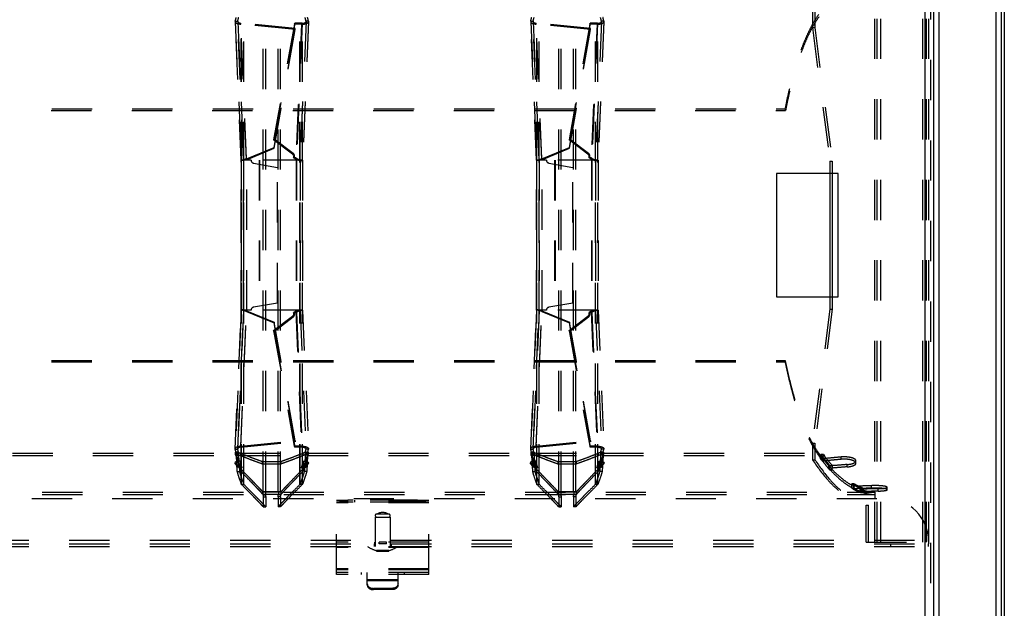
# Model space of a CAD drawing. Extents: x 212 to 834, y 125 to 747.
# Drawn here: x 674 to 834, y 246 to 341 of the extents above; entities that cross this region are included whole.
import ezdxf

# ---------------------------------------------------------------- set-up
doc = ezdxf.new("R2010")
doc.units = 0
doc.header["$LTSCALE"] = 65.395
doc.linetypes.add('HIDDEN', pattern=[0.2, 0.1, -0.1])
doc.layers.get('0').update_dxf_attribs({"linetype": 'CONTINUOUS'})
doc.layers.add('DEFAULT_2', color=8, linetype='HIDDEN')

msp = doc.modelspace()

# ---------------------------------------------------------------- linework, layer by layer
at = {"color": 3, "linetype": 'CONTINUOUS'}
for p, q in [((833.45, 746.26), (833.45, 125.26)), ((832.55, 745.36), (832.55, 126.16)), ((823.35, 135.36), (823.35, 736.16)), ((822.45, 727.96), (822.45, 143.56)), ((821.05, 726.56), (821.05, 144.96)), ((806.95, 316.31), (796.95, 316.31)), ((796.95, 316.31), (796.95, 296.31)), ((805.61, 316.31), (805.61, 296.31)), ((806.95, 296.31), (806.95, 316.31)), ((796.95, 296.31), (806.95, 296.31))]:
    msp.add_line(p, q, dxfattribs=at)
at = {"color": 7, "linetype": 'CONTINUOUS'}
for p, q in [((833.95, 746.26), (833.95, 125.26)), ((806, 316.31), (806, 296.31))]:
    msp.add_line(p, q, dxfattribs=at)
at = {"layer": 'DEFAULT_2', "color": 8, "linetype": 'HIDDEN'}
for p, q in [((821.95, 727.16), (821.95, 144.36)), ((813.3, 256.46), (813.3, 615.06)), ((821.31, 256.46), (821.31, 615.06)), ((713.95, 264.65), (713.95, 606.87)), ((715.95, 264.65), (715.95, 606.87)), ((761.95, 264.65), (761.95, 606.87)), ((763.95, 264.65), (763.95, 606.87)), ((710.38, 265.85), (710.38, 605.67)), ((710.39, 265.82), (710.39, 605.71)), ((719.51, 265.82), (719.51, 605.71)), ((719.53, 265.85), (719.53, 605.67)), ((758.38, 265.85), (758.38, 605.67)), ((758.39, 265.82), (758.39, 605.71)), ((767.51, 265.82), (767.51, 605.71)), ((767.53, 265.85), (767.53, 605.67)), ((803.16, 358.86), (803.16, 340.06)), ((709, 341.07), (709.4, 341.07)), ((710.36, 318.51), (709.4, 341.07)), ((709.4, 341.07), (709.4, 341.04)), ((709.4, 341.04), (710.36, 318.51)), ((720.51, 341.07), (719.54, 318.51)), ((720.51, 341.04), (719.54, 318.51)), ((720.9, 341.07), (720.51, 341.07)), ((720.51, 341.04), (720.51, 341.07)), ((757, 341.07), (757.4, 341.07)), ((758.36, 318.51), (757.4, 341.07)), ((757.4, 341.07), (757.4, 341.04)), ((757.4, 341.04), (758.36, 318.51)), ((768.51, 341.07), (767.54, 318.51)), ((768.51, 341.04), (767.54, 318.51)), ((768.9, 341.07), (768.51, 341.07)), ((768.51, 341.04), (768.51, 341.07)), ((709.88, 340.6), (709.89, 340.75)), ((718.72, 339.87), (709.89, 340.75)), ((710.83, 318.73), (709.89, 340.75)), ((715.31, 320.58), (718.72, 339.87)), ((718.69, 340.74), (715.33, 321.93)), ((718.6, 340.6), (718.69, 340.74)), ((719.88, 340.73), (718.69, 340.74)), ((718.71, 339.72), (718.72, 339.87)), ((719.88, 340.73), (718.94, 318.81)), ((719.78, 340.59), (719.88, 340.73)), ((757.88, 340.6), (757.89, 340.75)), ((766.72, 339.87), (757.89, 340.75)), ((758.83, 318.73), (757.89, 340.75)), ((763.31, 320.58), (766.72, 339.87)), ((766.69, 340.74), (763.33, 321.93)), ((766.6, 340.6), (766.69, 340.74)), ((767.88, 340.73), (766.69, 340.74)), ((766.71, 339.72), (766.72, 339.87)), ((767.88, 340.73), (766.94, 318.81)), ((767.78, 340.59), (767.88, 340.73)), ((802.77, 340.06), (803.16, 340.06)), ((803.16, 340.06), (806, 318.31)), ((247.59, 326.83), (798.32, 326.83)), ((798.32, 326.83), (798.4, 326.59)), ((715.33, 321.93), (715.23, 321.79)), ((718.41, 319.6), (715.33, 321.93)), ((763.33, 321.93), (763.23, 321.79)), ((766.41, 319.6), (763.33, 321.93)), ((710.83, 318.73), (715.31, 320.58)), ((715.3, 320.43), (715.31, 320.58)), ((758.83, 318.73), (763.31, 320.58)), ((763.3, 320.43), (763.31, 320.58)), ((710.36, 318.51), (710.36, 318.51)), ((710.36, 318.51), (710.36, 294.11)), ((710.36, 294.11), (710.36, 318.51)), ((710.82, 318.58), (710.83, 318.73)), ((712.96, 318.51), (712.96, 294.11)), ((718.31, 319.45), (718.41, 319.6)), ((718.58, 319), (718.48, 318.86)), ((718.94, 318.81), (718.58, 319)), ((718.84, 318.67), (718.94, 318.81)), ((718.95, 318.51), (718.95, 294.11)), ((719.54, 318.51), (719.54, 294.11)), ((719.54, 318.51), (719.54, 294.11)), ((719.54, 318.51), (719.54, 318.51)), ((758.36, 318.51), (758.36, 318.51)), ((758.36, 318.51), (758.36, 294.11)), ((758.36, 294.11), (758.36, 318.51)), ((758.82, 318.58), (758.83, 318.73)), ((760.96, 318.51), (760.96, 294.11)), ((766.31, 319.45), (766.41, 319.6)), ((766.58, 319), (766.48, 318.86)), ((766.94, 318.81), (766.58, 319)), ((766.84, 318.67), (766.94, 318.81)), ((766.95, 318.51), (766.95, 294.11)), ((767.54, 318.51), (767.54, 294.11)), ((767.54, 318.51), (767.54, 294.11)), ((767.54, 318.51), (767.54, 318.51)), ((805.61, 318.31), (806, 318.31)), ((806, 318.31), (806, 316.31)), ((806, 296.31), (806, 294.31)), ((710.36, 294.11), (709.4, 271.58)), ((709.4, 271.55), (710.36, 294.11)), ((709.89, 271.88), (710.83, 293.89)), ((710.36, 294.11), (710.36, 294.11)), ((710.82, 294.04), (710.83, 293.89)), ((710.83, 293.89), (715.31, 292.05)), ((715.33, 290.69), (718.41, 293.03)), ((718.31, 293.17), (718.41, 293.03)), ((718.58, 293.62), (718.48, 293.76)), ((718.94, 293.81), (718.58, 293.62)), ((718.84, 293.95), (718.94, 293.81)), ((718.94, 293.81), (719.88, 271.89)), ((719.54, 294.11), (719.54, 294.11)), ((719.54, 294.11), (720.51, 271.55)), ((719.54, 294.11), (720.51, 271.58)), ((758.36, 294.11), (757.4, 271.58)), ((757.4, 271.55), (758.36, 294.11)), ((757.89, 271.88), (758.83, 293.89)), ((758.36, 294.11), (758.36, 294.11)), ((758.82, 294.04), (758.83, 293.89)), ((758.83, 293.89), (763.31, 292.05)), ((763.33, 290.69), (766.41, 293.03)), ((766.31, 293.17), (766.41, 293.03)), ((766.58, 293.62), (766.48, 293.76)), ((766.94, 293.81), (766.58, 293.62)), ((766.84, 293.95), (766.94, 293.81)), ((766.94, 293.81), (767.88, 271.89)), ((767.54, 294.11), (767.54, 294.11)), ((767.54, 294.11), (768.51, 271.55)), ((767.54, 294.11), (768.51, 271.58)), ((806, 294.31), (803.16, 272.5)), ((805.61, 294.31), (806, 294.31)), ((715.3, 292.2), (715.31, 292.05)), ((718.72, 272.75), (715.31, 292.05)), ((763.3, 292.2), (763.31, 292.05)), ((766.72, 272.75), (763.31, 292.05)), ((715.33, 290.69), (715.23, 290.84)), ((715.33, 290.69), (718.69, 271.88)), ((763.33, 290.69), (763.23, 290.84)), ((763.33, 290.69), (766.69, 271.88)), ((247.56, 285.97), (798.34, 285.97)), ((798.34, 285.73), (798.34, 285.97)), ((709.88, 272.03), (709.89, 271.88)), ((709.89, 271.88), (718.72, 272.75)), ((718.59, 272.03), (718.69, 271.88)), ((718.71, 272.9), (718.72, 272.75)), ((719.78, 272.03), (719.88, 271.89)), ((757.88, 272.03), (757.89, 271.88)), ((757.89, 271.88), (766.72, 272.75)), ((766.59, 272.03), (766.69, 271.88)), ((766.71, 272.9), (766.72, 272.75)), ((767.78, 272.03), (767.88, 271.89)), ((802.77, 272.5), (803.16, 272.5)), ((803.16, 272.5), (803.16, 269.84)), ((672.8, 270.88), (709.1, 270.88)), ((709, 271.55), (709.4, 271.55)), ((709.06, 271.02), (709.06, 270.65)), ((709.06, 270.64), (709.06, 271.02)), ((709.06, 271.02), (709.06, 271.02)), ((709.1, 270.51), (709.1, 270.88)), ((709.15, 270.55), (709.55, 270.55)), ((709.17, 270.92), (709.56, 270.92)), ((709.4, 271.58), (709.4, 271.55)), ((709.41, 270.7), (709.41, 271.08)), ((709.56, 270.92), (709.55, 270.55)), ((709.55, 270.55), (709.67, 267.95)), ((709.89, 270.88), (720.02, 270.88)), ((709.89, 270.51), (709.89, 270.88)), ((719.88, 271.89), (718.69, 271.88)), ((720.02, 270.51), (720.02, 270.88)), ((720.35, 270.55), (720.23, 267.95)), ((720.74, 270.92), (720.34, 270.92)), ((720.34, 270.92), (720.35, 270.55)), ((720.75, 270.55), (720.35, 270.55)), ((720.49, 270.7), (720.49, 271.08)), ((720.51, 271.58), (720.51, 271.55)), ((720.9, 271.55), (720.51, 271.55)), ((720.8, 270.88), (757.1, 270.88)), ((720.8, 270.51), (720.8, 270.88)), ((720.84, 270.64), (720.84, 271.02)), ((720.84, 270.65), (720.84, 271.02)), ((720.84, 271.02), (720.84, 271.02)), ((757, 271.55), (757.4, 271.55)), ((757.06, 271.02), (757.06, 271.02)), ((757.06, 271.02), (757.06, 270.65)), ((757.06, 270.64), (757.06, 271.02)), ((757.1, 270.51), (757.1, 270.88)), ((757.15, 270.55), (757.55, 270.55)), ((757.17, 270.92), (757.56, 270.92)), ((757.4, 271.58), (757.4, 271.55)), ((757.41, 270.7), (757.41, 271.08)), ((757.56, 270.92), (757.55, 270.55)), ((757.55, 270.55), (757.67, 267.95)), ((757.89, 270.88), (768.02, 270.88)), ((757.89, 270.51), (757.89, 270.88)), ((767.88, 271.89), (766.69, 271.88)), ((768.02, 270.51), (768.02, 270.88)), ((768.35, 270.55), (768.23, 267.95)), ((768.74, 270.92), (768.34, 270.92)), ((768.34, 270.92), (768.35, 270.55)), ((768.75, 270.55), (768.35, 270.55)), ((768.49, 270.7), (768.49, 271.08)), ((768.51, 271.58), (768.51, 271.55)), ((768.9, 271.55), (768.51, 271.55)), ((768.8, 270.88), (803.8, 270.88)), ((768.8, 270.51), (768.8, 270.88)), ((768.84, 270.64), (768.84, 271.02)), ((768.84, 270.65), (768.84, 271.02)), ((768.84, 271.02), (768.84, 271.02)), ((803.8, 270.51), (803.8, 270.88)), ((804.55, 270.67), (804.16, 270.67)), ((804.74, 270.4), (804.36, 270.4)), ((804.49, 270.04), (804.55, 270.67)), ((804.55, 270.67), (804.74, 270.4)), ((709.25, 269.58), (708.93, 269.33)), ((709.25, 269.58), (709.94, 268.86)), ((709.72, 268.94), (709.25, 269.58)), ((709.72, 268.94), (709.4, 268.7)), ((709.85, 269.58), (709.45, 269.58)), ((709.94, 268.86), (709.63, 268.62)), ((709.94, 268.86), (709.72, 268.94)), ((709.85, 269.58), (709.81, 268.64)), ((710.14, 268.52), (709.85, 269.58)), ((713.45, 269.54), (716.45, 269.54)), ((713.45, 269.16), (713.45, 269.54)), ((716.45, 269.16), (716.45, 269.54)), ((719.76, 268.52), (720.06, 269.58)), ((719.96, 268.86), (720.65, 269.58)), ((720.19, 268.94), (719.96, 268.86)), ((719.96, 268.86), (720.28, 268.62)), ((720.06, 269.58), (720.46, 269.58)), ((720.06, 269.58), (720.09, 268.64)), ((720.65, 269.58), (720.19, 268.94)), ((720.19, 268.94), (720.5, 268.7)), ((720.65, 269.58), (720.97, 269.33)), ((757.25, 269.58), (756.93, 269.33)), ((757.25, 269.58), (757.94, 268.86)), ((757.72, 268.94), (757.25, 269.58)), ((757.72, 268.94), (757.4, 268.7)), ((757.85, 269.58), (757.45, 269.58)), ((757.94, 268.86), (757.63, 268.62)), ((757.94, 268.86), (757.72, 268.94)), ((757.85, 269.58), (757.81, 268.64)), ((758.14, 268.52), (757.85, 269.58)), ((761.45, 269.54), (764.45, 269.54)), ((761.45, 269.16), (761.45, 269.54)), ((764.45, 269.16), (764.45, 269.54)), ((767.76, 268.52), (768.06, 269.58)), ((767.96, 268.86), (768.65, 269.58)), ((768.19, 268.94), (767.96, 268.86)), ((767.96, 268.86), (768.28, 268.62)), ((768.06, 269.58), (768.46, 269.58)), ((768.06, 269.58), (768.09, 268.64)), ((768.65, 269.58), (768.19, 268.94)), ((768.19, 268.94), (768.5, 268.7)), ((768.65, 269.58), (768.97, 269.33)), ((802.77, 269.84), (803.16, 269.84)), ((804.49, 270.04), (804.1, 270.04)), ((804.68, 269.77), (804.3, 269.77)), ((804.47, 269.62), (804.47, 270)), ((804.68, 269.77), (804.49, 270.04)), ((805.45, 268.43), (805.45, 268.82)), ((805.63, 268.86), (806.02, 268.86)), ((805.96, 268.22), (806.02, 268.86)), ((807.46, 269.9), (807.46, 270.28)), ((808.44, 268.68), (808.44, 269.06)), ((809.85, 269.27), (809.85, 269.65)), ((709.28, 267.95), (709.67, 267.95)), ((709.81, 268.64), (709.41, 268.64)), ((710.14, 268.52), (709.74, 268.52)), ((710.14, 268.52), (709.81, 268.64)), ((709.94, 267.91), (709.94, 268.29)), ((720.09, 268.64), (719.76, 268.52)), ((719.76, 268.52), (720.16, 268.52)), ((719.97, 267.91), (719.97, 268.29)), ((720.09, 268.64), (720.49, 268.64)), ((720.63, 267.95), (720.23, 267.95)), ((757.28, 267.95), (757.67, 267.95)), ((757.81, 268.64), (757.41, 268.64)), ((758.14, 268.52), (757.74, 268.52)), ((758.14, 268.52), (757.81, 268.64)), ((757.94, 267.91), (757.94, 268.29)), ((768.09, 268.64), (767.76, 268.52)), ((767.76, 268.52), (768.16, 268.52)), ((767.97, 267.91), (767.97, 268.29)), ((768.09, 268.64), (768.49, 268.64)), ((768.63, 267.95), (768.23, 267.95)), ((805.57, 268.22), (805.96, 268.22)), ((709.98, 265.85), (710.38, 265.85)), ((710.01, 265.82), (710.39, 265.82)), ((719.9, 265.82), (719.51, 265.82)), ((719.93, 265.85), (719.53, 265.85)), ((757.98, 265.85), (758.38, 265.85)), ((758.01, 265.82), (758.39, 265.82)), ((767.9, 265.82), (767.51, 265.82)), ((767.93, 265.85), (767.53, 265.85)), ((809.57, 265.91), (809.18, 265.91)), ((809.77, 265.79), (809.39, 265.79)), ((809.54, 265.21), (809.57, 265.91)), ((809.57, 265.91), (809.77, 265.79)), ((812.4, 265.23), (812.4, 265.62)), ((232.95, 264.56), (812.95, 264.56)), ((713.46, 264.63), (716.44, 264.63)), ((713.46, 264.23), (713.46, 264.63)), ((713.5, 264.65), (716.4, 264.65)), ((713.5, 264.15), (713.9, 264.15)), ((713.9, 264.65), (713.9, 264.15)), ((716, 264.65), (716, 264.15)), ((716.4, 264.15), (716, 264.15)), ((716.44, 264.23), (716.44, 264.63)), ((761.46, 264.63), (764.44, 264.63)), ((761.46, 264.23), (761.46, 264.63)), ((761.5, 264.65), (764.4, 264.65)), ((761.5, 264.15), (761.9, 264.15)), ((761.9, 264.65), (761.9, 264.15)), ((764, 264.65), (764, 264.15)), ((764.4, 264.15), (764, 264.15)), ((764.44, 264.23), (764.44, 264.63)), ((809.54, 265.21), (809.16, 265.21)), ((809.75, 265.1), (809.36, 265.1)), ((809.51, 265.12), (809.51, 265.51)), ((809.75, 265.1), (809.54, 265.21)), ((810.54, 264.65), (810.54, 265.05)), ((810.69, 264.5), (811.08, 264.5)), ((810.72, 265.2), (811.1, 265.2)), ((811.08, 264.5), (811.1, 265.2)), ((812.95, 264.16), (812.95, 264.56)), ((813.44, 264.74), (813.44, 265.13)), ((814.92, 264.96), (814.92, 265.36)), ((713.55, 263.8), (713.95, 263.8)), ((713.95, 263.8), (713.95, 262.18)), ((716.35, 263.8), (715.95, 263.8)), ((715.95, 263.8), (715.95, 262.18)), ((725.45, 251.21), (725.45, 263.19)), ((740.45, 262.86), (725.45, 262.86)), ((737.45, 262.94), (728.16, 262.94)), ((728.45, 262.94), (728.45, 263.24)), ((737.45, 262.94), (737.45, 263.24)), ((740.45, 251.21), (740.45, 263.19)), ((761.55, 263.8), (761.95, 263.8)), ((761.95, 263.8), (761.95, 262.18)), ((764.35, 263.8), (763.95, 263.8)), ((763.95, 263.8), (763.95, 262.18)), ((811.51, 262.46), (811.89, 262.46)), ((811.89, 256.46), (811.89, 262.46)), ((713.55, 262.18), (713.95, 262.18)), ((716.35, 262.18), (715.95, 262.18)), ((733.93, 261.01), (731.98, 261.01)), ((761.55, 262.18), (761.95, 262.18)), ((764.35, 262.18), (763.95, 262.18)), ((731.73, 260.51), (734.18, 260.51)), ((731.73, 260.51), (731.73, 255.76)), ((734.18, 260.51), (734.18, 255.76)), ((740.45, 256.46), (725.45, 256.46)), ((731.55, 256.16), (731.55, 255.76)), ((731.7, 256.16), (731.7, 256.46)), ((732.36, 256.16), (732.36, 256.46)), ((733.55, 256.16), (733.55, 256.46)), ((734.2, 256.16), (734.2, 256.46)), ((734.35, 256.16), (734.35, 255.76)), ((811.51, 256.46), (821.71, 256.46)), ((815.45, 256.16), (815.45, 255.76)), ((821.65, 255.76), (821.65, 256.16)), ((224.25, 255.76), (821.65, 255.76)), ((740.45, 255.71), (725.45, 255.71)), ((733.95, 255.08), (731.95, 255.08)), ((731.95, 255.08), (731.95, 254.96)), ((731.95, 254.96), (733.95, 254.96)), ((733.95, 255.08), (733.95, 254.96)), ((740.45, 252.09), (725.45, 252.09)), ((740.45, 251.51), (725.45, 251.51)), ((729.45, 251.51), (729.45, 251.21)), ((730.45, 249.44), (730.45, 251.51)), ((735.45, 249.44), (735.45, 251.51)), ((736.45, 251.51), (736.45, 251.21)), ((735.45, 250.14), (730.45, 250.14)), ((731.45, 248.73), (731.45, 248.94)), ((734.45, 248.73), (731.45, 248.73)), ((734.45, 248.73), (734.45, 248.94))]:
    msp.add_line(p, q, dxfattribs=at)
at = {"layer": 'DEFAULT_2', "linetype": 'HIDDEN'}
for p, q in [((812.91, 256.46), (812.91, 615.06)), ((813.88, 256.46), (813.88, 615.06)), ((820.71, 256.46), (820.71, 615.06)), ((821.71, 256.46), (821.71, 615.06)), ((713.55, 264.65), (713.55, 606.87)), ((716.35, 264.65), (716.35, 606.87)), ((761.55, 264.65), (761.55, 606.87)), ((764.35, 264.65), (764.35, 606.87)), ((709.98, 265.85), (709.98, 605.67)), ((710.01, 265.82), (710.01, 605.71)), ((719.9, 265.82), (719.9, 605.71)), ((719.93, 265.85), (719.93, 605.67)), ((757.98, 265.85), (757.98, 605.67)), ((758.01, 265.82), (758.01, 605.71)), ((767.9, 265.82), (767.9, 605.71)), ((767.93, 265.85), (767.93, 605.67)), ((802.77, 358.86), (802.77, 340.06)), ((709.97, 318.51), (709, 341.07)), ((709, 341.07), (709, 341.02)), ((709, 341.02), (709.96, 318.5)), ((720.9, 341.07), (719.94, 318.51)), ((720.91, 341.02), (719.94, 318.5)), ((720.91, 341.02), (720.9, 341.07)), ((757.97, 318.51), (757, 341.07)), ((757, 341.07), (757, 341.02)), ((757, 341.02), (757.96, 318.5)), ((768.9, 341.07), (767.94, 318.51)), ((768.91, 341.02), (767.94, 318.5)), ((768.91, 341.02), (768.9, 341.07)), ((718.71, 339.72), (709.88, 340.6)), ((710.82, 318.58), (709.88, 340.6)), ((718.6, 340.6), (715.23, 321.79)), ((715.3, 320.43), (718.71, 339.72)), ((719.78, 340.59), (718.6, 340.6)), ((719.78, 340.59), (718.84, 318.67)), ((766.71, 339.72), (757.88, 340.6)), ((758.82, 318.58), (757.88, 340.6)), ((766.6, 340.6), (763.23, 321.79)), ((763.3, 320.43), (766.71, 339.72)), ((767.78, 340.59), (766.6, 340.6)), ((767.78, 340.59), (766.84, 318.67)), ((802.77, 340.06), (805.61, 318.31)), ((247.5, 326.59), (798.4, 326.59)), ((718.31, 319.45), (715.23, 321.79)), ((766.31, 319.45), (763.23, 321.79)), ((710.82, 318.58), (715.3, 320.43)), ((758.82, 318.58), (763.3, 320.43)), ((711.56, 318.51), (709.96, 318.51)), ((709.96, 318.51), (709.96, 294.11)), ((709.96, 318.5), (709.97, 318.51)), ((709.97, 294.11), (709.97, 318.51)), ((710.86, 294.11), (710.86, 318.51)), ((719.94, 318.51), (712.88, 318.51)), ((712.88, 318.51), (712.88, 294.11)), ((718.84, 318.67), (718.48, 318.86)), ((718.87, 318.51), (718.87, 294.11)), ((719.94, 318.5), (719.94, 318.51)), ((719.94, 318.51), (719.94, 294.11)), ((719.94, 318.51), (719.94, 294.11)), ((759.56, 318.51), (757.96, 318.51)), ((757.96, 318.51), (757.96, 294.11)), ((757.96, 318.5), (757.97, 318.51)), ((757.97, 294.11), (757.97, 318.51)), ((758.86, 294.11), (758.86, 318.51)), ((767.94, 318.51), (760.88, 318.51)), ((760.88, 318.51), (760.88, 294.11)), ((766.84, 318.67), (766.48, 318.86)), ((766.87, 318.51), (766.87, 294.11)), ((767.94, 318.5), (767.94, 318.51)), ((767.94, 318.51), (767.94, 294.11)), ((767.94, 318.51), (767.94, 294.11)), ((711.97, 318.02), (715.86, 317.33)), ((715.86, 295.29), (715.86, 317.33)), ((759.97, 318.02), (763.86, 317.33)), ((763.86, 295.29), (763.86, 317.33)), ((805.61, 318.31), (805.61, 316.31)), ((805.61, 296.31), (805.61, 294.31)), ((715.86, 295.29), (711.97, 294.61)), ((763.86, 295.29), (759.97, 294.61)), ((709.96, 294.12), (709, 271.6)), ((709, 271.55), (709.97, 294.11)), ((709.88, 272.03), (710.82, 294.04)), ((709.96, 294.12), (709.97, 294.11)), ((711.56, 294.11), (709.96, 294.11)), ((710.82, 294.04), (715.3, 292.2)), ((719.94, 294.11), (712.88, 294.11)), ((715.23, 290.84), (718.31, 293.17)), ((718.84, 293.95), (718.48, 293.76)), ((718.84, 293.95), (719.78, 272.03)), ((719.94, 294.12), (720.91, 271.6)), ((719.94, 294.12), (719.94, 294.11)), ((719.94, 294.11), (720.9, 271.55)), ((757.96, 294.12), (757, 271.6)), ((757, 271.55), (757.97, 294.11)), ((757.88, 272.03), (758.82, 294.04)), ((757.96, 294.12), (757.97, 294.11)), ((759.56, 294.11), (757.96, 294.11)), ((758.82, 294.04), (763.3, 292.2)), ((767.94, 294.11), (760.88, 294.11)), ((763.23, 290.84), (766.31, 293.17)), ((766.84, 293.95), (766.48, 293.76)), ((766.84, 293.95), (767.78, 272.03)), ((767.94, 294.12), (768.91, 271.6)), ((767.94, 294.12), (767.94, 294.11)), ((767.94, 294.11), (768.9, 271.55)), ((805.61, 294.31), (802.77, 272.5)), ((718.71, 272.9), (715.3, 292.2)), ((766.71, 272.9), (763.3, 292.2)), ((715.23, 290.84), (718.59, 272.03)), ((763.23, 290.84), (766.59, 272.03)), ((247.56, 285.73), (798.34, 285.73)), ((709.88, 272.03), (718.71, 272.9)), ((719.78, 272.03), (718.59, 272.03)), ((757.88, 272.03), (766.71, 272.9)), ((767.78, 272.03), (766.59, 272.03)), ((802.77, 272.5), (802.77, 269.84)), ((672.8, 270.51), (709.1, 270.51)), ((709, 271.6), (709, 271.55)), ((709.06, 270.64), (709.06, 270.65)), ((709.17, 270.92), (709.15, 270.55)), ((709.15, 270.55), (709.28, 267.95)), ((709.89, 270.51), (720.02, 270.51)), ((720.75, 270.55), (720.63, 267.95)), ((720.74, 270.92), (720.75, 270.55)), ((720.8, 270.51), (757.1, 270.51)), ((720.84, 270.65), (720.84, 270.64)), ((720.91, 271.6), (720.9, 271.55)), ((757, 271.6), (757, 271.55)), ((757.06, 270.64), (757.06, 270.65)), ((757.17, 270.92), (757.15, 270.55)), ((757.15, 270.55), (757.28, 267.95)), ((757.89, 270.51), (768.02, 270.51)), ((768.75, 270.55), (768.63, 267.95)), ((768.74, 270.92), (768.75, 270.55)), ((768.8, 270.51), (803.8, 270.51)), ((768.84, 270.65), (768.84, 270.64)), ((768.91, 271.6), (768.9, 271.55)), ((804.1, 270.04), (804.16, 270.67)), ((804.16, 270.67), (804.36, 270.4)), ((708.93, 269.33), (709.63, 268.62)), ((709.4, 268.7), (708.93, 269.33)), ((709.45, 269.58), (709.41, 268.64)), ((709.74, 268.52), (709.45, 269.58)), ((713.45, 269.16), (716.45, 269.16)), ((720.16, 268.52), (720.46, 269.58)), ((720.97, 269.33), (720.28, 268.62)), ((720.46, 269.58), (720.49, 268.64)), ((720.5, 268.7), (720.97, 269.33)), ((756.93, 269.33), (757.63, 268.62)), ((757.4, 268.7), (756.93, 269.33)), ((757.45, 269.58), (757.41, 268.64)), ((757.74, 268.52), (757.45, 269.58)), ((761.45, 269.16), (764.45, 269.16)), ((768.16, 268.52), (768.46, 269.58)), ((768.97, 269.33), (768.28, 268.62)), ((768.46, 269.58), (768.49, 268.64)), ((768.5, 268.7), (768.97, 269.33)), ((804.3, 269.77), (804.1, 270.04)), ((805.57, 268.22), (805.63, 268.86)), ((709.63, 268.62), (709.4, 268.7)), ((709.74, 268.52), (709.41, 268.64)), ((720.49, 268.64), (720.16, 268.52)), ((720.28, 268.62), (720.5, 268.7)), ((757.63, 268.62), (757.4, 268.7)), ((757.74, 268.52), (757.41, 268.64)), ((768.49, 268.64), (768.16, 268.52)), ((768.28, 268.62), (768.5, 268.7)), ((809.16, 265.21), (809.18, 265.91)), ((809.18, 265.91), (809.39, 265.79)), ((232.95, 264.16), (812.95, 264.16)), ((713.46, 264.23), (716.44, 264.23)), ((713.5, 264.65), (713.5, 264.15)), ((716.4, 264.65), (716.4, 264.15)), ((761.46, 264.23), (764.44, 264.23)), ((761.5, 264.65), (761.5, 264.15)), ((764.4, 264.65), (764.4, 264.15)), ((809.36, 265.1), (809.16, 265.21)), ((810.69, 264.5), (810.72, 265.2)), ((812.95, 263.56), (812.95, 264.16)), ((231.25, 263.56), (814.65, 263.56)), ((713.55, 263.8), (713.55, 262.18)), ((716.35, 263.8), (716.35, 262.18)), ((740.45, 263.16), (725.45, 263.16)), ((737.45, 263.24), (728.16, 263.24)), ((761.55, 263.8), (761.55, 262.18)), ((764.35, 263.8), (764.35, 262.18)), ((811.51, 256.46), (811.51, 262.46)), ((224.25, 256.16), (821.65, 256.16)), ((224.26, 256.76), (821.65, 256.76)), ((821.65, 256.56), (821.65, 256.16)), ((740.45, 255.58), (725.45, 255.58)), ((740.45, 251.96), (725.45, 251.96)), ((740.45, 251.21), (725.45, 251.21)), ((735.45, 250.35), (730.45, 250.35)), ((734.45, 248.94), (731.45, 248.94))]:
    msp.add_line(p, q, dxfattribs=at)
for points in [[(718.48, 318.86), (718.51, 318.96), (718.52, 319.07), (718.5, 319.18), (718.46, 319.28), (718.4, 319.37), (718.31, 319.45)], [(766.48, 318.86), (766.51, 318.96), (766.52, 319.07), (766.5, 319.18), (766.46, 319.28), (766.4, 319.37), (766.31, 319.45)], [(718.31, 293.17), (718.4, 293.25), (718.46, 293.34), (718.5, 293.45), (718.52, 293.55), (718.51, 293.66), (718.48, 293.76)], [(766.31, 293.17), (766.4, 293.25), (766.46, 293.34), (766.5, 293.45), (766.52, 293.55), (766.51, 293.66), (766.48, 293.76)], [(728.16, 263.24), (727.87, 263.24), (727.58, 263.24), (727.3, 263.24), (727.04, 263.23), (726.79, 263.23), (726.55, 263.23), (726.33, 263.22), (726.13, 263.22), (725.96, 263.22), (725.81, 263.21), (725.68, 263.21), (725.58, 263.2), (725.51, 263.2), (725.47, 263.19), (725.45, 263.19)], [(740.45, 263.19), (740.44, 263.19), (740.39, 263.2), (740.32, 263.2), (740.22, 263.21), (740.1, 263.21), (739.95, 263.22), (739.77, 263.22), (739.57, 263.22), (739.36, 263.23), (739.12, 263.23), (738.87, 263.23), (738.6, 263.24), (738.32, 263.24), (738.04, 263.24), (737.75, 263.24), (737.45, 263.24)], [(730.45, 249.65), (730.46, 249.55), (730.49, 249.46), (730.53, 249.38), (730.59, 249.29), (730.66, 249.22), (730.75, 249.15), (730.84, 249.09), (730.95, 249.03), (731.07, 248.99), (731.19, 248.96), (731.32, 248.95), (731.45, 248.94)], [(735.45, 249.65), (735.44, 249.55), (735.42, 249.46), (735.38, 249.38), (735.32, 249.29), (735.25, 249.22), (735.16, 249.15), (735.06, 249.09), (734.95, 249.03), (734.83, 248.99), (734.71, 248.96), (734.58, 248.95), (734.45, 248.94)]]:
    msp.add_lwpolyline(points, dxfattribs=at)
at = {"layer": 'DEFAULT_2', "color": 8, "linetype": 'HIDDEN'}
for points in [[(718.58, 319), (718.61, 319.11), (718.62, 319.21), (718.6, 319.32), (718.56, 319.42), (718.5, 319.51), (718.41, 319.6)], [(766.58, 319), (766.61, 319.11), (766.62, 319.21), (766.6, 319.32), (766.56, 319.42), (766.5, 319.51), (766.41, 319.6)], [(718.41, 293.03), (718.5, 293.11), (718.56, 293.2), (718.6, 293.3), (718.62, 293.41), (718.61, 293.52), (718.58, 293.62)], [(766.41, 293.03), (766.5, 293.11), (766.56, 293.2), (766.6, 293.3), (766.62, 293.41), (766.61, 293.52), (766.58, 293.62)], [(728.16, 262.94), (727.87, 262.94), (727.58, 262.94), (727.3, 262.94), (727.04, 262.93), (726.79, 262.93), (726.55, 262.93), (726.33, 262.92), (726.13, 262.92), (725.96, 262.92), (725.81, 262.91), (725.68, 262.91), (725.58, 262.9), (725.51, 262.9), (725.47, 262.89), (725.45, 262.89)], [(740.45, 262.89), (740.44, 262.89), (740.39, 262.9), (740.32, 262.9), (740.22, 262.91), (740.1, 262.91), (739.95, 262.92), (739.77, 262.92), (739.57, 262.92), (739.36, 262.93), (739.12, 262.93), (738.87, 262.93), (738.6, 262.94), (738.32, 262.94), (738.04, 262.94), (737.75, 262.94), (737.45, 262.94)], [(730.45, 249.44), (730.46, 249.34), (730.49, 249.25), (730.53, 249.16), (730.59, 249.08), (730.66, 249), (730.75, 248.94), (730.84, 248.87), (730.95, 248.82), (731.07, 248.78), (731.19, 248.75), (731.32, 248.73), (731.45, 248.73)], [(735.45, 249.44), (735.44, 249.34), (735.42, 249.25), (735.38, 249.16), (735.32, 249.08), (735.25, 249), (735.16, 248.94), (735.06, 248.87), (734.95, 248.82), (734.83, 248.78), (734.71, 248.75), (734.58, 248.73), (734.45, 248.73)]]:
    msp.add_lwpolyline(points, dxfattribs=at)
at = {"layer": 'DEFAULT_2', "linetype": 'HIDDEN'}
for centre, radius, start, end in [((712.06, 318.51), 0.5, 180, 260), ((760.06, 318.51), 0.5, 180, 260), ((712.06, 294.11), 0.5, 100, 180), ((760.06, 294.11), 0.5, 100, 180), ((814.65, 256.56), 7, 0, 90)]:
    msp.add_arc(centre, radius, start, end, dxfattribs=at)
at = {"layer": 'DEFAULT_2', "color": 8, "linetype": 'HIDDEN'}
for centre, radius, start, end in [((731.98, 260.76), 0.25, 90, 270), ((732.95, 259.23), 2.03, 61.2372, 118.7628), ((733.93, 260.76), 0.25, 270, 90), ((732.95, 259.11), 4.15, 233.8331, 256.0619), ((732.95, 259.11), 4.15, 283.9381, 306.1669)]:
    msp.add_arc(centre, radius, start, end, dxfattribs=at)
at = {"layer": 'DEFAULT_2', "linetype": 'HIDDEN'}
for points in [[(709, 341.07), (709.08, 341.38), (709.17, 341.7)], [(709, 341.02), (709.04, 340.9), (709.22, 340.75), (709.52, 340.65), (709.88, 340.6)], [(719.78, 340.59), (720.12, 340.6), (720.45, 340.66), (720.71, 340.77), (720.87, 340.91), (720.91, 341.02)], [(720.9, 341.07), (720.83, 341.38), (720.74, 341.7)], [(757, 341.07), (757.08, 341.38), (757.17, 341.7)], [(757, 341.02), (757.04, 340.9), (757.22, 340.75), (757.52, 340.65), (757.88, 340.6)], [(767.78, 340.59), (768.12, 340.6), (768.45, 340.66), (768.71, 340.77), (768.87, 340.91), (768.91, 341.02)], [(768.9, 341.07), (768.83, 341.38), (768.74, 341.7)], [(803.84, 341.81), (803.13, 340.71), (802.43, 339.45), (801.76, 338.03), (801.12, 336.45), (800.51, 334.74), (799.93, 332.88), (799.38, 330.9), (798.87, 328.8), (798.4, 326.59)], [(710.82, 318.58), (710.47, 318.49), (710.18, 318.46), (710, 318.47), (709.96, 318.5)], [(718.84, 318.67), (719.18, 318.55), (719.5, 318.48), (719.76, 318.46), (719.91, 318.48), (719.94, 318.5)], [(758.82, 318.58), (758.47, 318.49), (758.18, 318.46), (758, 318.47), (757.96, 318.5)], [(766.84, 318.67), (767.18, 318.55), (767.5, 318.48), (767.76, 318.46), (767.91, 318.48), (767.94, 318.5)], [(710.82, 294.04), (710.47, 294.13), (710.18, 294.16), (710, 294.15), (709.96, 294.12)], [(718.84, 293.95), (719.18, 294.07), (719.5, 294.14), (719.76, 294.16), (719.91, 294.15), (719.94, 294.12)], [(758.82, 294.04), (758.47, 294.13), (758.18, 294.16), (758, 294.15), (757.96, 294.12)], [(766.84, 293.95), (767.18, 294.07), (767.5, 294.14), (767.76, 294.16), (767.91, 294.15), (767.94, 294.12)], [(798.34, 285.73), (798.77, 283.73), (799.23, 281.83), (799.71, 280.02), (800.23, 278.31), (800.77, 276.7), (801.33, 275.22), (801.92, 273.85), (802.53, 272.6), (803.16, 271.49), (803.8, 270.51)], [(709.88, 272.03), (709.52, 271.97), (709.22, 271.87), (709.04, 271.72), (709, 271.6)], [(719.78, 272.03), (720.12, 272.02), (720.45, 271.96), (720.71, 271.85), (720.87, 271.71), (720.91, 271.6)], [(757.88, 272.03), (757.52, 271.97), (757.22, 271.87), (757.04, 271.72), (757, 271.6)], [(767.78, 272.03), (768.12, 272.02), (768.45, 271.96), (768.71, 271.85), (768.87, 271.71), (768.91, 271.6)], [(709.17, 270.92), (709.08, 271.25), (709, 271.55)], [(709.06, 270.65), (709.06, 270.66), (709.07, 270.67), (709.09, 270.69), (709.12, 270.7), (709.15, 270.71), (709.18, 270.72), (709.22, 270.73), (709.26, 270.73), (709.3, 270.73), (709.34, 270.72), (709.38, 270.71), (709.41, 270.7)], [(709.06, 270.64), (709.08, 270.6), (709.09, 270.55), (709.1, 270.51)], [(709.1, 270.51), (709.38, 269.57), (709.66, 268.7), (709.94, 267.91)], [(709.41, 270.7), (709.65, 270.6), (709.89, 270.51)], [(709.89, 270.51), (711.07, 270.04), (712.26, 269.59), (713.45, 269.16)], [(720.02, 270.51), (718.84, 270.04), (717.65, 269.59), (716.45, 269.16)], [(720.8, 270.51), (720.53, 269.57), (720.25, 268.7), (719.97, 267.91)], [(720.49, 270.7), (720.26, 270.6), (720.02, 270.51)], [(720.49, 270.7), (720.53, 270.71), (720.56, 270.72), (720.6, 270.73), (720.64, 270.73), (720.68, 270.73), (720.72, 270.72), (720.76, 270.71), (720.79, 270.7), (720.81, 270.69), (720.83, 270.67), (720.84, 270.66), (720.84, 270.65)], [(720.74, 270.92), (720.83, 271.25), (720.9, 271.55)], [(720.84, 270.64), (720.83, 270.6), (720.82, 270.55), (720.8, 270.51)], [(757.17, 270.92), (757.08, 271.25), (757, 271.55)], [(757.06, 270.65), (757.06, 270.66), (757.07, 270.67), (757.09, 270.69), (757.12, 270.7), (757.15, 270.71), (757.18, 270.72), (757.22, 270.73), (757.26, 270.73), (757.3, 270.73), (757.34, 270.72), (757.38, 270.71), (757.41, 270.7)], [(757.06, 270.64), (757.08, 270.6), (757.09, 270.55), (757.1, 270.51)], [(757.1, 270.51), (757.38, 269.57), (757.66, 268.7), (757.94, 267.91)], [(757.41, 270.7), (757.65, 270.6), (757.89, 270.51)], [(757.89, 270.51), (759.07, 270.04), (760.26, 269.59), (761.45, 269.16)], [(768.02, 270.51), (766.84, 270.04), (765.65, 269.59), (764.45, 269.16)], [(768.8, 270.51), (768.53, 269.57), (768.25, 268.7), (767.97, 267.91)], [(768.49, 270.7), (768.26, 270.6), (768.02, 270.51)], [(768.49, 270.7), (768.53, 270.71), (768.56, 270.72), (768.6, 270.73), (768.64, 270.73), (768.68, 270.73), (768.72, 270.72), (768.76, 270.71), (768.79, 270.7), (768.81, 270.69), (768.83, 270.67), (768.84, 270.66), (768.84, 270.65)], [(768.74, 270.92), (768.83, 271.25), (768.9, 271.55)], [(768.84, 270.64), (768.83, 270.6), (768.82, 270.55), (768.8, 270.51)], [(803.8, 270.51), (804.02, 270.2), (804.24, 269.91), (804.47, 269.62)], [(804.36, 270.4), (804.78, 269.86), (805.2, 269.35), (805.63, 268.86)], [(802.77, 269.84), (805.22, 266.61), (806.77, 265.06), (808.33, 263.85), (809.91, 262.98), (811.51, 262.46)], [(804.3, 269.77), (804.72, 269.23), (805.14, 268.71), (805.57, 268.22)], [(807.46, 269.9), (805.96, 269.76), (804.47, 269.62)], [(809.85, 269.27), (809.85, 269.29), (809.83, 269.37), (809.78, 269.44), (809.7, 269.52), (809.6, 269.59), (809.47, 269.66), (809.32, 269.72), (809.15, 269.77), (808.96, 269.82), (808.76, 269.86), (808.56, 269.89), (808.34, 269.91), (808.12, 269.92), (807.9, 269.92), (807.68, 269.91), (807.46, 269.9)], [(808.44, 268.68), (808.66, 268.7), (808.86, 268.73), (809.05, 268.77), (809.23, 268.81), (809.39, 268.87), (809.53, 268.93), (809.65, 268.99), (809.74, 269.06), (809.81, 269.13), (809.84, 269.21), (809.85, 269.27)], [(709.28, 267.95), (709.52, 267.15), (709.98, 265.85)], [(709.41, 268.64), (709.4, 268.7)], [(709.74, 268.52), (709.7, 268.56), (709.67, 268.59), (709.63, 268.62)], [(713.46, 264.23), (713.3, 264.42), (713.03, 264.71), (712.64, 265.12), (712.14, 265.64), (711.53, 266.28), (710.79, 267.03), (709.94, 267.91)], [(719.97, 267.91), (719.11, 267.03), (718.38, 266.28), (717.76, 265.64), (717.26, 265.12), (716.88, 264.71), (716.61, 264.42), (716.44, 264.23)], [(720.63, 267.95), (720.38, 267.15), (719.93, 265.85)], [(720.16, 268.52), (720.2, 268.56), (720.24, 268.59), (720.28, 268.62)], [(720.49, 268.64), (720.5, 268.7)], [(757.28, 267.95), (757.52, 267.15), (757.98, 265.85)], [(757.41, 268.64), (757.4, 268.7)], [(757.74, 268.52), (757.7, 268.56), (757.67, 268.59), (757.63, 268.62)], [(761.46, 264.23), (761.3, 264.42), (761.03, 264.71), (760.64, 265.12), (760.14, 265.64), (759.53, 266.28), (758.79, 267.03), (757.94, 267.91)], [(767.97, 267.91), (767.11, 267.03), (766.38, 266.28), (765.76, 265.64), (765.26, 265.12), (764.88, 264.71), (764.61, 264.42), (764.44, 264.23)], [(768.63, 267.95), (768.38, 267.15), (767.93, 265.85)], [(768.16, 268.52), (768.2, 268.56), (768.24, 268.59), (768.28, 268.62)], [(768.49, 268.64), (768.5, 268.7)], [(808.44, 268.68), (806.95, 268.56), (805.45, 268.43)], [(805.45, 268.43), (806.45, 267.39), (807.46, 266.48), (808.48, 265.73), (809.51, 265.12)], [(709.98, 265.85), (710.01, 265.82)], [(713.55, 262.18), (713.5, 262.24), (713.41, 262.34), (713.09, 262.68), (712.59, 263.2), (711.91, 263.9), (711.05, 264.77), (710.01, 265.82)], [(719.9, 265.82), (718.86, 264.77), (717.99, 263.9), (717.31, 263.2), (716.81, 262.68), (716.49, 262.34), (716.4, 262.24), (716.35, 262.18)], [(719.9, 265.82), (719.93, 265.85)], [(757.98, 265.85), (758.01, 265.82)], [(761.55, 262.18), (761.5, 262.24), (761.41, 262.34), (761.09, 262.68), (760.59, 263.2), (759.91, 263.9), (759.05, 264.77), (758.01, 265.82)], [(767.9, 265.82), (766.86, 264.77), (765.99, 263.9), (765.31, 263.2), (764.81, 262.68), (764.49, 262.34), (764.4, 262.24), (764.35, 262.18)], [(767.9, 265.82), (767.93, 265.85)], [(809.39, 265.79), (809.83, 265.57), (810.27, 265.37), (810.72, 265.2)], [(713.5, 264.15), (713.55, 263.8)], [(716.35, 263.8), (716.4, 264.15)], [(761.5, 264.15), (761.55, 263.8)], [(764.35, 263.8), (764.4, 264.15)], [(809.36, 265.1), (809.8, 264.87), (810.25, 264.67), (810.69, 264.5)], [(812.4, 265.23), (810.95, 265.17), (809.51, 265.12)], [(813.44, 264.74), (811.99, 264.69), (810.54, 264.65)], [(810.54, 264.65), (811.34, 264.4), (812.15, 264.24), (812.95, 264.16)], [(814.92, 264.96), (814.92, 264.97), (814.9, 265), (814.85, 265.03), (814.77, 265.06), (814.67, 265.09), (814.54, 265.12), (814.38, 265.15), (814.21, 265.17), (814.02, 265.19), (813.81, 265.21), (813.59, 265.22), (813.35, 265.23), (813.12, 265.24), (812.88, 265.24), (812.64, 265.24), (812.4, 265.23)], [(813.44, 264.74), (813.67, 264.74), (813.88, 264.76), (814.09, 264.77), (814.28, 264.79), (814.44, 264.81), (814.59, 264.83), (814.71, 264.85), (814.8, 264.88), (814.87, 264.91), (814.9, 264.92), (814.91, 264.94), (814.92, 264.95), (814.92, 264.96)], [(733.55, 256.16), (733.38, 256.16), (733.21, 256.16), (733.03, 256.16), (732.86, 256.16), (732.68, 256.16), (732.52, 256.16), (732.36, 256.16)]]:
    msp.add_spline(points, degree=3, dxfattribs=at)
at = {"layer": 'DEFAULT_2', "color": 8, "linetype": 'HIDDEN'}
for points in [[(709.4, 341.07), (709.48, 341.38), (709.56, 341.7)], [(709.4, 341.04), (709.42, 340.96), (709.52, 340.87), (709.69, 340.79), (709.89, 340.75)], [(719.88, 340.73), (720.12, 340.76), (720.33, 340.84), (720.47, 340.94), (720.51, 341.04)], [(720.51, 341.07), (720.43, 341.38), (720.34, 341.7)], [(757.4, 341.07), (757.48, 341.38), (757.56, 341.7)], [(757.4, 341.04), (757.42, 340.96), (757.52, 340.87), (757.69, 340.79), (757.89, 340.75)], [(767.88, 340.73), (768.12, 340.76), (768.33, 340.84), (768.47, 340.94), (768.51, 341.04)], [(768.51, 341.07), (768.43, 341.38), (768.34, 341.7)], [(803.8, 342.18), (803.08, 341.08), (802.38, 339.8), (801.71, 338.37), (801.06, 336.78), (800.44, 335.05), (799.86, 333.18), (799.31, 331.18), (798.79, 329.06), (798.32, 326.83)], [(710.48, 318.58), (710.46, 318.57), (710.31, 318.52), (710.21, 318.51)], [(710.48, 318.58), (710.48, 318.57), (710.36, 318.51)], [(710.83, 318.73), (710.64, 318.64), (710.48, 318.58)], [(718.94, 318.81), (719.17, 318.68), (719.38, 318.59), (719.42, 318.58)], [(719.7, 318.51), (719.71, 318.51), (719.55, 318.54), (719.42, 318.58)], [(719.42, 318.58), (719.51, 318.54), (719.54, 318.51)], [(758.48, 318.58), (758.46, 318.57), (758.31, 318.52), (758.21, 318.51)], [(758.48, 318.58), (758.48, 318.57), (758.36, 318.51)], [(758.83, 318.73), (758.64, 318.64), (758.48, 318.58)], [(766.94, 318.81), (767.17, 318.68), (767.38, 318.59), (767.42, 318.58)], [(767.7, 318.51), (767.71, 318.51), (767.55, 318.54), (767.42, 318.58)], [(767.42, 318.58), (767.51, 318.54), (767.54, 318.51)], [(710.2, 294.11), (710.31, 294.1), (710.46, 294.05), (710.48, 294.05)], [(710.48, 294.05), (710.48, 294.05), (710.36, 294.11)], [(710.83, 293.89), (710.64, 293.99), (710.48, 294.05)], [(718.94, 293.81), (719.17, 293.94), (719.38, 294.03), (719.42, 294.04)], [(719.42, 294.05), (719.55, 294.09), (719.68, 294.11)], [(719.42, 294.04), (719.51, 294.08), (719.54, 294.11)], [(758.2, 294.11), (758.31, 294.1), (758.46, 294.05), (758.48, 294.05)], [(758.48, 294.05), (758.48, 294.05), (758.36, 294.11)], [(758.83, 293.89), (758.64, 293.99), (758.48, 294.05)], [(766.94, 293.81), (767.17, 293.94), (767.38, 294.03), (767.42, 294.04)], [(767.42, 294.05), (767.55, 294.09), (767.68, 294.11)], [(767.42, 294.04), (767.51, 294.08), (767.54, 294.11)], [(798.34, 285.97), (798.77, 283.99), (799.23, 282.1), (799.71, 280.31), (800.23, 278.61), (800.77, 277.02), (801.33, 275.55), (801.92, 274.19), (802.53, 272.96), (803.16, 271.85), (803.8, 270.88)], [(709.06, 271.02), (709.06, 271.03), (709.07, 271.05), (709.09, 271.06), (709.12, 271.08), (709.15, 271.09), (709.18, 271.09), (709.22, 271.1), (709.26, 271.1), (709.3, 271.1), (709.34, 271.09), (709.38, 271.09), (709.41, 271.08)], [(709.06, 271.02), (709.08, 270.97), (709.09, 270.93), (709.1, 270.88)], [(709.1, 270.88), (709.38, 269.95), (709.66, 269.08), (709.94, 268.29)], [(709.89, 271.88), (709.69, 271.83), (709.52, 271.76), (709.42, 271.66), (709.4, 271.58)], [(709.56, 270.92), (709.48, 271.25), (709.4, 271.55)], [(709.41, 271.08), (709.65, 270.98), (709.89, 270.88)], [(709.89, 270.88), (711.07, 270.42), (712.26, 269.97), (713.45, 269.54)], [(720.02, 270.88), (718.84, 270.42), (717.65, 269.97), (716.45, 269.54)], [(719.88, 271.89), (720.12, 271.86), (720.33, 271.79), (720.47, 271.68), (720.51, 271.58)], [(720.8, 270.88), (720.53, 269.95), (720.25, 269.08), (719.97, 268.29)], [(720.49, 271.08), (720.26, 270.98), (720.02, 270.88)], [(720.34, 270.92), (720.43, 271.25), (720.51, 271.55)], [(720.49, 271.08), (720.53, 271.09), (720.56, 271.09), (720.6, 271.1), (720.64, 271.1), (720.68, 271.1), (720.72, 271.09), (720.76, 271.09), (720.79, 271.08), (720.81, 271.06), (720.83, 271.05), (720.84, 271.03), (720.84, 271.02)], [(720.84, 271.02), (720.83, 270.97), (720.82, 270.93), (720.8, 270.88)], [(757.06, 271.02), (757.06, 271.03), (757.07, 271.05), (757.09, 271.06), (757.12, 271.08), (757.15, 271.09), (757.18, 271.09), (757.22, 271.1), (757.26, 271.1), (757.3, 271.1), (757.34, 271.09), (757.38, 271.09), (757.41, 271.08)], [(757.06, 271.02), (757.08, 270.97), (757.09, 270.93), (757.1, 270.88)], [(757.1, 270.88), (757.38, 269.95), (757.66, 269.08), (757.94, 268.29)], [(757.89, 271.88), (757.69, 271.83), (757.52, 271.76), (757.42, 271.66), (757.4, 271.58)], [(757.56, 270.92), (757.48, 271.25), (757.4, 271.55)], [(757.41, 271.08), (757.65, 270.98), (757.89, 270.88)], [(757.89, 270.88), (759.07, 270.42), (760.26, 269.97), (761.45, 269.54)], [(768.02, 270.88), (766.84, 270.42), (765.65, 269.97), (764.45, 269.54)], [(767.88, 271.89), (768.12, 271.86), (768.33, 271.79), (768.47, 271.68), (768.51, 271.58)], [(768.8, 270.88), (768.53, 269.95), (768.25, 269.08), (767.97, 268.29)], [(768.49, 271.08), (768.26, 270.98), (768.02, 270.88)], [(768.34, 270.92), (768.43, 271.25), (768.51, 271.55)], [(768.49, 271.08), (768.53, 271.09), (768.56, 271.09), (768.6, 271.1), (768.64, 271.1), (768.68, 271.1), (768.72, 271.09), (768.76, 271.09), (768.79, 271.08), (768.81, 271.06), (768.83, 271.05), (768.84, 271.03), (768.84, 271.02)], [(768.84, 271.02), (768.83, 270.97), (768.82, 270.93), (768.8, 270.88)], [(803.8, 270.88), (804.02, 270.58), (804.24, 270.28), (804.47, 270)], [(804.74, 270.4), (805.16, 269.86), (805.59, 269.35), (806.02, 268.86)], [(709.81, 268.64), (709.8, 268.75), (709.77, 268.85), (709.72, 268.94)], [(710.14, 268.52), (710.09, 268.65), (710.03, 268.76), (709.94, 268.86)], [(719.76, 268.52), (719.81, 268.65), (719.88, 268.76), (719.96, 268.86)], [(720.09, 268.64), (720.1, 268.75), (720.13, 268.85), (720.19, 268.94)], [(757.81, 268.64), (757.8, 268.75), (757.77, 268.85), (757.72, 268.94)], [(758.14, 268.52), (758.09, 268.65), (758.03, 268.76), (757.94, 268.86)], [(767.76, 268.52), (767.81, 268.65), (767.88, 268.76), (767.96, 268.86)], [(768.09, 268.64), (768.1, 268.75), (768.13, 268.85), (768.19, 268.94)], [(803.16, 269.84), (805.61, 266.61), (807.15, 265.06), (808.72, 263.85), (810.3, 262.98), (811.89, 262.46)], [(807.46, 270.28), (805.96, 270.14), (804.47, 270)], [(804.68, 269.77), (805.11, 269.23), (805.53, 268.71), (805.96, 268.22)], [(808.44, 269.06), (806.95, 268.94), (805.45, 268.82)], [(805.45, 268.82), (806.45, 267.77), (807.46, 266.87), (808.48, 266.12), (809.51, 265.51)], [(809.85, 269.65), (809.85, 269.67), (809.83, 269.75), (809.78, 269.82), (809.7, 269.9), (809.6, 269.97), (809.47, 270.04), (809.32, 270.1), (809.15, 270.15), (808.96, 270.2), (808.76, 270.23), (808.56, 270.26), (808.34, 270.28), (808.12, 270.3), (807.9, 270.3), (807.68, 270.29), (807.46, 270.28)], [(808.44, 269.06), (808.66, 269.08), (808.86, 269.11), (809.05, 269.15), (809.23, 269.2), (809.39, 269.25), (809.53, 269.31), (809.65, 269.37), (809.74, 269.44), (809.81, 269.51), (809.84, 269.59), (809.85, 269.65)], [(709.67, 267.95), (709.92, 267.15), (710.38, 265.85)], [(713.46, 264.63), (713.3, 264.81), (713.03, 265.11), (712.64, 265.51), (712.14, 266.03), (711.53, 266.67), (710.79, 267.42), (709.94, 268.29)], [(719.97, 268.29), (719.11, 267.42), (718.38, 266.67), (717.76, 266.03), (717.26, 265.51), (716.88, 265.11), (716.61, 264.81), (716.44, 264.63)], [(720.23, 267.95), (719.98, 267.15), (719.53, 265.85)], [(757.67, 267.95), (757.92, 267.15), (758.38, 265.85)], [(761.46, 264.63), (761.3, 264.81), (761.03, 265.11), (760.64, 265.51), (760.14, 266.03), (759.53, 266.67), (758.79, 267.42), (757.94, 268.29)], [(767.97, 268.29), (767.11, 267.42), (766.38, 266.67), (765.76, 266.03), (765.26, 265.51), (764.88, 265.11), (764.61, 264.81), (764.44, 264.63)], [(768.23, 267.95), (767.98, 267.15), (767.53, 265.85)], [(710.38, 265.85), (710.39, 265.82)], [(713.95, 262.18), (713.9, 262.24), (713.81, 262.34), (713.49, 262.68), (712.99, 263.2), (712.3, 263.9), (711.44, 264.77), (710.39, 265.82)], [(719.51, 265.82), (718.47, 264.77), (717.6, 263.9), (716.92, 263.2), (716.41, 262.68), (716.1, 262.34), (716, 262.24), (715.95, 262.18)], [(719.51, 265.82), (719.53, 265.85)], [(758.38, 265.85), (758.39, 265.82)], [(761.95, 262.18), (761.9, 262.24), (761.81, 262.34), (761.49, 262.68), (760.99, 263.2), (760.3, 263.9), (759.44, 264.77), (758.39, 265.82)], [(767.51, 265.82), (766.47, 264.77), (765.6, 263.9), (764.92, 263.2), (764.41, 262.68), (764.1, 262.34), (764, 262.24), (763.95, 262.18)], [(767.51, 265.82), (767.53, 265.85)], [(812.4, 265.62), (810.95, 265.57), (809.51, 265.51)], [(809.77, 265.79), (810.22, 265.57), (810.66, 265.37), (811.1, 265.2)], [(814.92, 265.36), (814.92, 265.37), (814.9, 265.4), (814.85, 265.43), (814.77, 265.46), (814.67, 265.49), (814.54, 265.52), (814.38, 265.54), (814.21, 265.57), (814.02, 265.59), (813.81, 265.6), (813.59, 265.62), (813.35, 265.63), (813.12, 265.63), (812.88, 265.63), (812.64, 265.63), (812.4, 265.62)], [(713.9, 264.15), (713.95, 263.8)], [(715.95, 263.8), (716, 264.15)], [(761.9, 264.15), (761.95, 263.8)], [(763.95, 263.8), (764, 264.15)], [(809.75, 265.1), (810.19, 264.87), (810.63, 264.67), (811.08, 264.5)], [(813.44, 265.13), (811.99, 265.09), (810.54, 265.05)], [(810.54, 265.05), (811.34, 264.8), (812.15, 264.64), (812.95, 264.56)], [(813.44, 265.13), (813.67, 265.14), (813.88, 265.15), (814.09, 265.17), (814.28, 265.18), (814.44, 265.2), (814.59, 265.23), (814.71, 265.25), (814.8, 265.28), (814.87, 265.3), (814.9, 265.32), (814.91, 265.33), (814.92, 265.35), (814.92, 265.36)], [(733.55, 256.46), (733.38, 256.46), (733.21, 256.46), (733.03, 256.46), (732.86, 256.46), (732.68, 256.46), (732.52, 256.46), (732.36, 256.46)]]:
    msp.add_spline(points, degree=3, dxfattribs=at)

doc.saveas('drawing.dxf')
